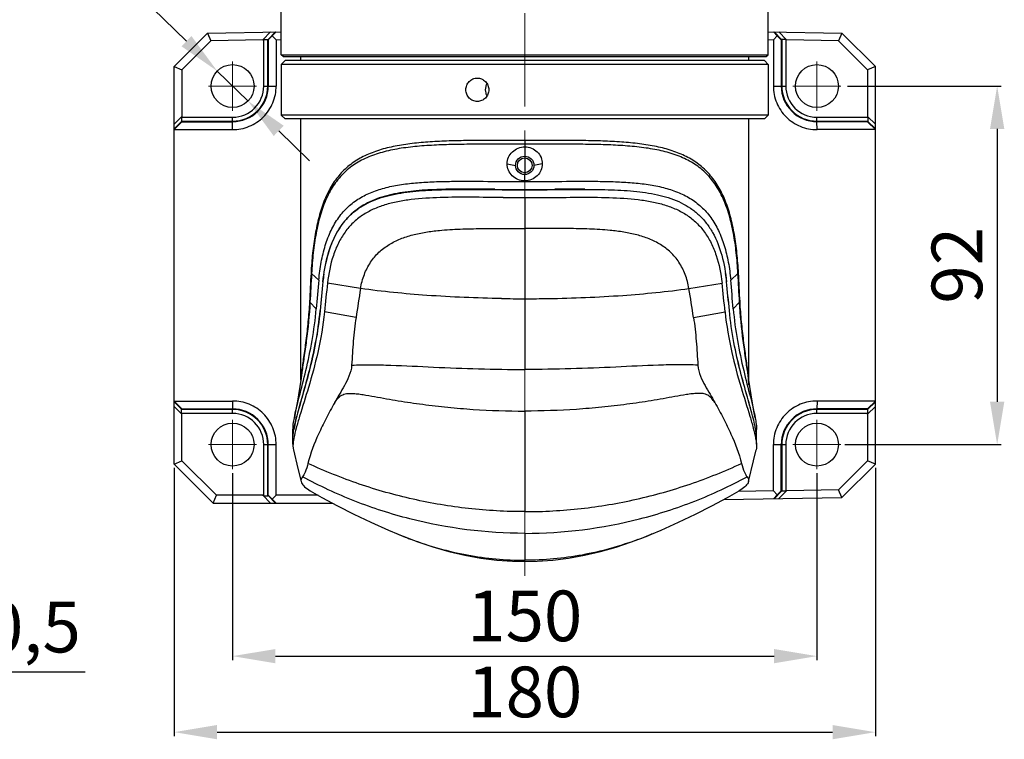
# Model space of a CAD drawing. Units: millimetres. Extents: x 19937 to 26101, y -6561 to -3067.
# Drawn here: x 23439 to 23692, y -5040 to -4856 of the extents above; entities that cross this region are included whole.
import ezdxf

# ---------------------------------------------------------------- set-up
doc = ezdxf.new("R2010")
doc.units = ezdxf.units.MM
doc.header["$MEASUREMENT"] = 0
doc.header["$PDMODE"] = 3
doc.linetypes.add('ACAD_ISO04W100', pattern=[30, 24, -3, 0, -3])
for name, color, linetype in [('QIANGZUODIPAN_PBL24', 7, 'Continuous'), ('TONGYONGJIAN1_PBL27', 7, 'Continuous'), ('YUANGAI_PBL26', 7, 'Continuous')]:
    doc.layers.add(name, color=color, linetype=linetype)
doc.layers.add('中心线', color=7, linetype='ACAD_ISO04W100', lineweight=18)
doc.layers.add('尺寸线', color=7, linetype='Continuous', lineweight=18)
doc.styles.get("Standard").update_dxf_attribs({"font": 'arial.ttf'})
doc.dimstyles.new('ISO-25', dxfattribs={"dimtxt": 3.5, "dimasz": 3.5, "dimexe": 0.5, "dimexo": 0.5, "dimgap": 0.5, "dimtad": 1, "dimtxsty": 'Standard', "dimcen": 2.5, "dimclrd": 256, "dimclre": 256, "dimclrt": 7, "dimadec": 0, "dimazin": 0, "dimtfac": 1, "dimtmove": 0, "dimatfit": 3, "dimfxl": 1, "dimtzin": 9, "dimarcsym": 0})

# ---------------------------------------------------------------- blocks, each defined once
blk = doc.blocks.new('*D1808')
at = {"layer": 'Defpoints', "color": 0, "transparency": 16777216}
for p in [(23494.01, -4970.88), (23644.01, -4970.88), (23644.01, -5018.82)]:
    blk.add_point(p, dxfattribs=at)
at = {"layer": '尺寸线', "lineweight": -2, "transparency": 16777216}
for p, q in [((23494.01, -4971.88), (23494.01, -5019.82)), ((23644.01, -4971.88), (23644.01, -5019.82)), ((23505.01, -5018.82), (23633.01, -5018.82))]:
    blk.add_line(p, q, dxfattribs=at)
at = {"layer": '尺寸线', "transparency": 16777216}
for points in [[(23505.01, -5016.99), (23505.01, -5020.65), (23494.01, -5018.82)], [(23633.01, -5016.99), (23633.01, -5020.65), (23644.01, -5018.82)]]:
    blk.add_solid(points, dxfattribs=at)
at = {"layer": '尺寸线', "color": 7, "transparency": 16777216, "insert": (23569.01, -5010.18), "char_height": 13, "attachment_point": 5}
blk.add_mtext('150', dxfattribs=at)
blk = doc.blocks.new('*D1809')
at = {"layer": 'Defpoints', "color": 0, "transparency": 16777216}
for p in [(23479.01, -4969.55), (23659.01, -4969.55), (23659.01, -5038.32)]:
    blk.add_point(p, dxfattribs=at)
at = {"layer": '尺寸线', "lineweight": -2, "transparency": 16777216}
for p, q in [((23479.01, -4970.55), (23479.01, -5039.32)), ((23659.01, -4970.55), (23659.01, -5039.32)), ((23490.01, -5038.32), (23648.01, -5038.32))]:
    blk.add_line(p, q, dxfattribs=at)
at = {"layer": '尺寸线', "transparency": 16777216}
for points in [[(23490.01, -5036.49), (23490.01, -5040.15), (23479.01, -5038.32)], [(23648.01, -5036.49), (23648.01, -5040.15), (23659.01, -5038.32)]]:
    blk.add_solid(points, dxfattribs=at)
at = {"layer": '尺寸线', "color": 7, "transparency": 16777216, "insert": (23569.01, -5029.68), "char_height": 13, "attachment_point": 5}
blk.add_mtext('180', dxfattribs=at)
blk = doc.blocks.new('*D1810')
at = {"layer": 'Defpoints', "color": 0, "transparency": 16777216}
for p in [(23650.85, -4872.55), (23650.18, -4964.55), (23690.28, -4964.55)]:
    blk.add_point(p, dxfattribs=at)
at = {"layer": '尺寸线', "lineweight": -2, "transparency": 16777216}
for p, q in [((23651.85, -4872.55), (23691.28, -4872.55)), ((23690.28, -4883.55), (23690.28, -4953.55)), ((23651.18, -4964.55), (23691.28, -4964.55))]:
    blk.add_line(p, q, dxfattribs=at)
at = {"layer": '尺寸线', "transparency": 16777216}
for points in [[(23688.45, -4883.55), (23692.11, -4883.55), (23690.28, -4872.55)], [(23688.45, -4953.55), (23692.11, -4953.55), (23690.28, -4964.55)]]:
    blk.add_solid(points, dxfattribs=at)
at = {"layer": '尺寸线', "color": 7, "transparency": 16777216, "insert": (23681.64, -4918.55), "char_height": 13, "attachment_point": 5, "rotation": 90}
blk.add_mtext('92', dxfattribs=at)
blk = doc.blocks.new('*D1812')
at = {"layer": 'Defpoints', "color": 0, "transparency": 16777216}
for p in [(23387, -4973.12), (23397.5, -4979.55), (23397.5, -5022.87)]:
    blk.add_point(p, dxfattribs=at)
at = {"layer": '尺寸线', "lineweight": -2, "transparency": 16777216}
for p, q in [((23387, -4974.12), (23387, -5023.87)), ((23397.5, -4980.55), (23397.5, -5023.87)), ((23376, -5022.87), (23365, -5022.87)), ((23387, -5022.87), (23397.5, -5022.87)), ((23408.5, -5022.87), (23456.14, -5022.87))]:
    blk.add_line(p, q, dxfattribs=at)
at = {"layer": '尺寸线', "transparency": 16777216}
for points in [[(23376, -5021.03), (23376, -5024.7), (23387, -5022.87)], [(23408.5, -5021.03), (23408.5, -5024.7), (23397.5, -5022.87)]]:
    blk.add_solid(points, dxfattribs=at)
at = {"layer": '尺寸线', "color": 7, "transparency": 16777216, "insert": (23437.82, -5013.05), "char_height": 13, "attachment_point": 5}
blk.add_mtext('10,5', dxfattribs=at)
blk = doc.blocks.new('*D1813')
at = {"layer": 'Defpoints', "color": 0, "transparency": 16777216}
for p in [(23490.07, -4868.72), (23497.96, -4876.39)]:
    blk.add_point(p, dxfattribs=at)
at = {"layer": '尺寸线', "lineweight": -2, "transparency": 16777216}
for p, q in [((23449.72, -4829.52), (23482.18, -4861.05)), ((23497.96, -4876.39), (23490.07, -4868.72)), ((23505.84, -4884.05), (23513.73, -4891.72))]:
    blk.add_line(p, q, dxfattribs=at)
at = {"layer": '尺寸线', "transparency": 16777216}
for points in [[(23483.45, -4859.74), (23480.9, -4862.37), (23490.07, -4868.72)], [(23507.12, -4882.74), (23504.57, -4885.37), (23497.96, -4876.39)]]:
    blk.add_solid(points, dxfattribs=at)
at = {"layer": '尺寸线', "color": 7, "transparency": 16777216, "insert": (23468.28, -4835), "char_height": 13, "attachment_point": 5, "rotation": 315.8244}
blk.add_mtext('∅11', dxfattribs=at)

msp = doc.modelspace()

# ---------------------------------------------------------------- linework, layer by layer
at = {"layer": 'QIANGZUODIPAN_PBL24', "color": 7, "linetype": 'Continuous'}
for p, q in [((23487.59, -4858.974), (23479.011, -4867.553)), ((23487.59, -4858.974), (23506.511, -4858.644)), ((23487.59, -4858.974), (23488.432, -4860.96)), ((23503.751, -4858.692), (23501.786, -4860.727)), ((23504.997, -4858.67), (23503.032, -4860.704)), ((23504.182, -4859.685), (23503.165, -4860.702)), ((23505.166, -4858.667), (23504.182, -4859.685)), ((23504.182, -4859.685), (23505.2, -4860.667)), ((23631.511, -4858.644), (23650.432, -4858.974)), ((23633.839, -4859.685), (23632.822, -4860.667)), ((23632.856, -4858.667), (23633.839, -4859.685)), ((23633.024, -4858.67), (23634.99, -4860.704)), ((23633.839, -4859.685), (23634.856, -4860.702)), ((23634.27, -4858.692), (23636.236, -4860.727)), ((23650.432, -4858.974), (23649.589, -4860.96)), ((23650.432, -4858.974), (23659.011, -4867.553)), ((23488.432, -4860.96), (23481.011, -4868.381)), ((23501.786, -4860.727), (23488.432, -4860.96)), ((23501.786, -4860.727), (23502.011, -4860.611)), ((23502.011, -4860.611), (23503.028, -4860.597)), ((23502.011, -4872.553), (23502.011, -4860.611)), ((23503.028, -4860.597), (23503.032, -4860.704)), ((23503.028, -4872.553), (23503.028, -4860.597)), ((23503.165, -4860.702), (23503.032, -4860.704)), ((23503.165, -4860.702), (23503.165, -4872.553)), ((23505.2, -4860.667), (23506.511, -4860.644)), ((23505.2, -4860.668), (23505.2, -4872.553)), ((23631.511, -4860.644), (23632.822, -4860.667)), ((23632.822, -4860.668), (23632.822, -4872.553)), ((23634.856, -4860.702), (23634.99, -4860.704)), ((23634.856, -4860.702), (23634.856, -4872.553)), ((23634.993, -4860.597), (23634.99, -4860.704)), ((23636.011, -4860.611), (23634.993, -4860.597)), ((23634.993, -4860.597), (23634.993, -4872.553)), ((23636.235, -4860.727), (23636.011, -4860.611)), ((23636.011, -4860.611), (23636.011, -4872.553)), ((23649.589, -4860.96), (23636.236, -4860.727)), ((23649.589, -4860.96), (23657.011, -4868.381)), ((23511.511, -4866.014), (23511.528, -4865.014)), ((23626.511, -4866.014), (23626.493, -4865.014)), ((23479.011, -4969.553), (23479.011, -4867.553)), ((23479.011, -4867.553), (23481.011, -4868.381)), ((23507.511, -4866.014), (23506.511, -4867.014)), ((23506.511, -4867.014), (23506.511, -4880.014)), ((23631.511, -4867.014), (23506.511, -4867.014)), ((23630.511, -4866.014), (23507.511, -4866.014)), ((23630.511, -4866.014), (23631.511, -4867.014)), ((23631.511, -4867.014), (23631.511, -4880.014)), ((23659.011, -4867.553), (23657.011, -4868.381)), ((23659.011, -4969.553), (23659.011, -4867.553)), ((23481.011, -4868.381), (23481.011, -4880.335)), ((23657.011, -4868.381), (23657.011, -4880.335)), ((23479.011, -4882.301), (23481.011, -4880.335)), ((23481.011, -4880.335), (23480.902, -4880.553)), ((23480.902, -4880.553), (23480.902, -4881.57)), ((23480.902, -4880.553), (23494.011, -4880.553)), ((23507.511, -4881.014), (23506.511, -4880.014)), ((23631.511, -4880.014), (23506.511, -4880.014)), ((23630.511, -4881.014), (23631.511, -4880.014)), ((23644.011, -4880.553), (23657.12, -4880.553)), ((23659.011, -4882.301), (23657.011, -4880.335)), ((23657.011, -4880.335), (23657.12, -4880.553)), ((23657.12, -4880.553), (23657.12, -4881.57)), ((23479.011, -4883.539), (23481.011, -4881.574)), ((23479.011, -4883.735), (23481.011, -4881.701)), ((23480.902, -4881.57), (23494.011, -4881.57)), ((23480.902, -4881.57), (23481.011, -4881.574)), ((23481.011, -4881.701), (23481.011, -4881.574)), ((23481.011, -4881.701), (23494.011, -4881.705)), ((23630.511, -4881.014), (23507.511, -4881.014)), ((23511.511, -4948.024), (23511.511, -4881.014)), ((23626.511, -4948.024), (23626.511, -4881.014)), ((23644.011, -4881.57), (23657.12, -4881.57)), ((23657.011, -4881.701), (23644.011, -4881.705)), ((23657.12, -4881.57), (23657.011, -4881.574)), ((23659.011, -4883.539), (23657.011, -4881.574)), ((23657.011, -4881.701), (23657.011, -4881.574)), ((23659.011, -4883.735), (23657.011, -4881.701)), ((23479.011, -4883.735), (23493.975, -4883.739)), ((23659.01, -4883.735), (23644.046, -4883.739)), ((23553.714, -4899.014), (23553.449, -4899.014)), ((23561.312, -4899.053), (23561.228, -4899.053)), ((23584.408, -4899.014), (23584.307, -4899.014)), ((23517.199, -4922.755), (23517.207, -4922.677)), ((23620.815, -4922.677), (23620.822, -4922.755)), ((23516.491, -4930.11), (23516.486, -4930.161)), ((23621.536, -4930.161), (23621.531, -4930.11)), ((23511.789, -4946.04), (23511.59, -4947.493)), ((23511.789, -4946.039), (23511.788, -4946.053)), ((23626.234, -4946.056), (23626.232, -4946.039)), ((23479.011, -4953.371), (23493.975, -4953.366)), ((23479.011, -4953.37), (23481.011, -4955.405)), ((23479.011, -4953.566), (23481.011, -4955.532)), ((23659.01, -4953.371), (23644.046, -4953.366)), ((23659.011, -4953.37), (23657.011, -4955.405)), ((23659.011, -4953.566), (23657.011, -4955.532)), ((23479.011, -4954.805), (23481.011, -4956.771)), ((23480.902, -4955.535), (23481.011, -4955.532)), ((23480.902, -4956.553), (23480.902, -4955.535)), ((23494.011, -4955.535), (23480.902, -4955.535)), ((23481.011, -4956.771), (23480.902, -4956.553)), ((23494.011, -4956.553), (23480.902, -4956.553)), ((23481.011, -4955.405), (23494.011, -4955.401)), ((23481.011, -4955.405), (23481.011, -4955.532)), ((23657.011, -4955.405), (23644.011, -4955.401)), ((23657.12, -4955.535), (23644.011, -4955.535)), ((23657.12, -4956.553), (23644.011, -4956.553)), ((23659.011, -4954.805), (23657.011, -4956.771)), ((23657.011, -4955.405), (23657.011, -4955.532)), ((23657.12, -4955.535), (23657.011, -4955.532)), ((23657.011, -4956.771), (23657.12, -4956.553)), ((23657.12, -4956.553), (23657.12, -4955.535)), ((23481.011, -4968.724), (23481.011, -4956.771)), ((23657.011, -4956.771), (23657.011, -4968.724)), ((23509.511, -4962.808), (23509.511, -4960.661)), ((23628.511, -4962.808), (23628.511, -4960.661)), ((23509.511, -4962.808), (23509.511, -4962.819)), ((23628.511, -4962.819), (23628.511, -4962.808)), ((23502.011, -4977.662), (23502.011, -4964.553)), ((23503.028, -4977.662), (23503.028, -4964.553)), ((23503.165, -4977.553), (23503.165, -4964.553)), ((23505.2, -4977.552), (23505.2, -4964.553)), ((23632.822, -4976.438), (23632.822, -4964.553)), ((23634.856, -4976.403), (23634.856, -4964.553)), ((23634.993, -4964.553), (23634.993, -4976.508)), ((23636.011, -4964.553), (23636.011, -4976.495)), ((23479.011, -4969.553), (23481.011, -4968.724)), ((23481.011, -4968.724), (23489.839, -4977.553)), ((23649.589, -4976.146), (23657.011, -4968.724)), ((23659.011, -4969.553), (23657.011, -4968.724)), ((23479.011, -4969.553), (23489.011, -4979.553)), ((23650.432, -4978.132), (23659.011, -4969.553)), ((23632.822, -4976.439), (23623.752, -4976.597)), ((23632.822, -4976.439), (23633.839, -4977.421)), ((23633.024, -4978.435), (23634.99, -4976.401)), ((23633.839, -4977.421), (23634.856, -4976.403)), ((23634.27, -4978.414), (23636.236, -4976.379)), ((23634.856, -4976.403), (23634.99, -4976.401)), ((23634.993, -4976.508), (23634.99, -4976.401)), ((23636.011, -4976.495), (23634.993, -4976.508)), ((23636.235, -4976.379), (23636.011, -4976.495)), ((23649.589, -4976.146), (23636.236, -4976.379)), ((23650.432, -4978.132), (23649.589, -4976.146)), ((23489.011, -4979.553), (23489.839, -4977.553)), ((23501.793, -4977.553), (23489.839, -4977.553)), ((23501.793, -4977.553), (23502.011, -4977.662)), ((23503.758, -4979.553), (23501.793, -4977.553)), ((23502.011, -4977.662), (23503.028, -4977.662)), ((23503.028, -4977.662), (23503.032, -4977.553)), ((23504.997, -4979.553), (23503.032, -4977.553)), ((23503.165, -4977.553), (23503.032, -4977.553)), ((23504.183, -4978.552), (23503.165, -4977.553)), ((23505.2, -4977.553), (23504.183, -4978.552)), ((23504.183, -4978.552), (23505.166, -4979.553)), ((23515.947, -4977.553), (23505.2, -4977.553)), ((23620.073, -4978.662), (23650.432, -4978.132)), ((23633.839, -4977.421), (23632.856, -4978.438)), ((23489.011, -4979.553), (23519.604, -4979.553))]:
    msp.add_line(p, q, dxfattribs=at)
at = {"layer": 'QIANGZUODIPAN_PBL24', "color": 9, "linetype": 'Continuous'}
for p, q in [((23502.011, -4872.553), (23505.2, -4872.553)), ((23632.822, -4872.553), (23636.011, -4872.553)), ((23494.011, -4881.705), (23494.011, -4880.553)), ((23644.011, -4881.705), (23644.011, -4880.553)), ((23493.975, -4883.739), (23494.011, -4881.705)), ((23644.046, -4883.739), (23644.011, -4881.705)), ((23564.808, -4886.496), (23564.251, -4886.497)), ((23569.011, -4886.495), (23569.011, -4889.336)), ((23564.51, -4892.524), (23566.661, -4892.914)), ((23573.512, -4892.524), (23571.361, -4892.914)), ((23569.011, -4897.052), (23569.011, -4895.264)), ((23516.143, -4922.329), (23514.275, -4920.641)), ((23621.879, -4922.329), (23623.746, -4920.641)), ((23515.488, -4929.736), (23513.87, -4928.048)), ((23622.533, -4929.736), (23624.152, -4928.048)), ((23493.975, -4953.366), (23494.011, -4955.401)), ((23644.046, -4953.366), (23644.011, -4955.401)), ((23494.011, -4956.553), (23494.011, -4955.401)), ((23644.011, -4956.553), (23644.011, -4955.401)), ((23502.011, -4964.553), (23505.2, -4964.553)), ((23632.822, -4964.553), (23636.011, -4964.553))]:
    msp.add_line(p, q, dxfattribs=at)
at = {"layer": 'QIANGZUODIPAN_PBL24', "color": 4, "linetype": 'Continuous'}
for p, q in [((23559.199, -4872.136), (23559.437, -4872.136)), ((23569.011, -4889.336), (23569.011, -4895.264))]:
    msp.add_line(p, q, dxfattribs=at)
at = {"layer": 'QIANGZUODIPAN_PBL24', "color": 7, "linetype": 'Continuous'}
for points in [[(23626.759, -4949.673), (23626.431, -4947.493), (23626.232, -4946.039)], [(23511.59, -4947.493), (23511.263, -4949.673), (23510.924, -4951.745), (23510.567, -4953.813), (23510.173, -4955.992), (23509.862, -4957.656)], [(23628.16, -4957.656), (23627.849, -4955.991), (23627.455, -4953.813), (23627.097, -4951.745), (23626.759, -4949.673)]]:
    msp.add_lwpolyline(points, dxfattribs=at)
for centre, radius in [((23494.011, -4872.553), 5.5), ((23644.011, -4872.553), 5.5), ((23569.011, -4892.914), 2.35), ((23494.011, -4964.553), 5.5), ((23644.011, -4964.553), 5.5)]:
    msp.add_circle(centre, radius, dxfattribs=at)
for centre, radius, start, end in [((23494.014, -4872.553), 9.152, 269.98247, 359.99997), ((23494.011, -4872.553), 9.017, 270, 0), ((23494.011, -4872.553), 8, 270, 0), ((23644.008, -4872.553), 9.152, 180.00003, 270.01753), ((23644.011, -4872.553), 9.017, 180, 270), ((23644.011, -4872.553), 8, 180, 270), ((23569.01, -3928.26), 970.824, 269.545693, 270.454456), ((23562.311, -4927.179), 45.326, 171.88812, 174.3337), ((23575.26, -4927.235), 45.779, 5.68041, 8.31103), ((24884.202, -5046.891), 1373.718, 174.797567, 175.107678), ((24818.748, -5052.313), 1307.981, 174.31546, 174.63798), ((22319.273, -5052.313), 1307.981, 5.36202, 5.68454), ((22262.296, -5046.142), 1365.209, 4.891356, 5.203399), ((23494.014, -4964.553), 9.152, 0.00003, 90.01753), ((23494.011, -4964.553), 9.017, 0, 90), ((23494.011, -4964.553), 8, 0, 90), ((23644.008, -4964.553), 9.152, 89.98247, 179.99997), ((23644.011, -4964.553), 9.017, 90, 180), ((23644.011, -4964.553), 8, 90, 180), ((23533.332, -4964.766), 23.953, 169.51028, 170.25556), ((23604.694, -4964.765), 23.949, 9.74449, 10.48779)]:
    msp.add_arc(centre, radius, start, end, dxfattribs=at)
at = {"layer": 'QIANGZUODIPAN_PBL24', "color": 9, "linetype": 'Continuous'}
for centre, radius, start, end in [((25317.066, -5020.117), 1805.67, 176.838499, 177.07382), ((25106.386, -5011.455), 1594.699, 176.735388, 177.001916), ((22031.594, -5011.457), 1594.74, 2.99809, 3.264611), ((21820.924, -5020.119), 1805.702, 2.926186, 3.161505), ((23576.324, -4953.206), 64.989, 173.51568, 173.67178), ((23561.993, -4953.173), 64.693, 6.31252, 6.48726)]:
    msp.add_arc(centre, radius, start, end, dxfattribs=at)
at = {"layer": 'QIANGZUODIPAN_PBL24', "color": 7, "linetype": 'Continuous'}
for points, knots in [([(23553.889, -4873.514), (23553.889, -4873.124), (23554.039, -4872.339), (23554.687, -4871.342), (23555.66, -4870.671), (23556.435, -4870.514), (23556.818, -4870.514)], [0, 0, 0, 0, 0.2527002, 0.5034891, 0.752163, 1, 1, 1, 1]), ([(23556.818, -4870.514), (23557.201, -4870.514), (23557.98, -4870.672), (23558.961, -4871.341), (23559.62, -4872.337), (23559.774, -4873.124), (23559.774, -4873.514)], [0, 0, 0, 0, 0.2477237, 0.4971713, 0.7481362, 1, 1, 1, 1]), ([(23493.975, -4883.739), (23494.708, -4883.741), (23496.18, -4883.604), (23498.296, -4882.962), (23500.253, -4881.929), (23501.96, -4880.523), (23503.37, -4878.821), (23504.409, -4876.868), (23505.057, -4874.755), (23505.199, -4873.285), (23505.2, -4872.553)], [0, 0, 0, 0, 0.1250298, 0.2503822, 0.3750013, 0.5001255, 0.6252379, 0.7498214, 0.8751081, 1, 1, 1, 1]), ([(23559.311, -4871.93), (23559.169, -4872.166), (23558.948, -4872.682), (23558.874, -4873.237), (23558.874, -4873.514)], [0, 0, 0, 0, 0.498816, 1, 1, 1, 1]), ([(23632.822, -4872.553), (23632.823, -4873.285), (23632.965, -4874.755), (23633.612, -4876.868), (23634.651, -4878.821), (23636.062, -4880.523), (23637.768, -4881.929), (23639.725, -4882.962), (23641.841, -4883.604), (23643.314, -4883.741), (23644.046, -4883.739)], [0, 0, 0, 0, 0.1248919, 0.2501786, 0.3747621, 0.4998745, 0.6249987, 0.7496178, 0.8749702, 1, 1, 1, 1]), ([(23556.818, -4876.514), (23556.435, -4876.514), (23555.66, -4876.357), (23554.687, -4875.686), (23554.039, -4874.689), (23553.889, -4873.904), (23553.889, -4873.514)], [0, 0, 0, 0, 0.2478411, 0.4965111, 0.7473009, 1, 1, 1, 1]), ([(23559.774, -4873.514), (23559.774, -4873.904), (23559.62, -4874.691), (23558.961, -4875.687), (23557.98, -4876.356), (23557.201, -4876.514), (23556.818, -4876.514)], [0, 0, 0, 0, 0.251865, 0.5028288, 0.7522804, 1, 1, 1, 1]), ([(23558.874, -4873.514), (23558.874, -4873.791), (23558.948, -4874.346), (23559.169, -4874.861), (23559.311, -4875.098)], [0, 0, 0, 0, 0.5011854, 1, 1, 1, 1]), ([(23564.51, -4892.524), (23564.504, -4891.953), (23564.752, -4890.795), (23565.764, -4889.347), (23567.262, -4888.397), (23568.431, -4888.17), (23569.011, -4888.174)], [0, 0, 0, 0, 0.2476562, 0.4972432, 0.7482861, 1, 1, 1, 1]), ([(23569.011, -4888.174), (23569.602, -4888.169), (23570.791, -4888.406), (23572.291, -4889.379), (23573.28, -4890.828), (23573.516, -4891.967), (23573.512, -4892.524)], [0, 0, 0, 0, 0.2569649, 0.5107567, 0.7581842, 1, 1, 1, 1]), ([(23569.011, -4896.874), (23568.411, -4896.881), (23567.22, -4896.636), (23565.733, -4895.663), (23564.746, -4894.225), (23564.508, -4893.089), (23564.51, -4892.524)], [0, 0, 0, 0, 0.2606236, 0.5117652, 0.7545369, 1, 1, 1, 1]), ([(23573.512, -4892.524), (23573.515, -4893.091), (23573.272, -4894.231), (23572.279, -4895.672), (23570.791, -4896.642), (23569.604, -4896.878), (23569.011, -4896.874)], [0, 0, 0, 0, 0.2466185, 0.4896368, 0.7424774, 1, 1, 1, 1]), ([(23516.143, -4922.329), (23516.282, -4920.794), (23516.68, -4917.804), (23517.696, -4913.526), (23519.166, -4909.646), (23521.128, -4906.264), (23523.594, -4903.458), (23526.526, -4901.264), (23529.846, -4899.646), (23533.483, -4898.513), (23537.382, -4897.766), (23541.504, -4897.317), (23545.81, -4897.082), (23551.828, -4896.958), (23559.579, -4897.014), (23565.84, -4897.052), (23569.011, -4897.052)], [0, 0, 0, 0, 0.0686289, 0.1340061, 0.1953124, 0.2526311, 0.3070669, 0.3604198, 0.414522, 0.4706639, 0.5294513, 0.5909798, 0.6550608, 0.7213419, 0.8588472, 1, 1, 1, 1]), ([(23569.011, -4897.052), (23572.183, -4897.052), (23578.445, -4897.014), (23586.196, -4896.958), (23592.215, -4897.082), (23596.522, -4897.317), (23600.644, -4897.766), (23604.544, -4898.515), (23608.18, -4899.648), (23611.5, -4901.266), (23614.431, -4903.462), (23616.896, -4906.268), (23618.857, -4909.649), (23620.326, -4913.528), (23621.342, -4917.805), (23621.739, -4920.794), (23621.879, -4922.329)], [0, 0, 0, 0, 0.1411731, 0.2787021, 0.344994, 0.4090835, 0.470617, 0.5294082, 0.5855514, 0.6396491, 0.6929977, 0.7474249, 0.8047262, 0.8660222, 0.9313887, 1, 1, 1, 1]), ([(23553.449, -4899.014), (23551.355, -4899.015), (23547.258, -4899.049), (23541.27, -4899.35), (23535.634, -4900.093), (23531.243, -4901.312), (23528.08, -4902.782), (23525.919, -4904.144), (23523.966, -4905.801), (23521.627, -4908.464), (23519.338, -4912.623), (23518.277, -4916.326), (23517.872, -4918.289)], [0, 0, 0, 0, 0.139493, 0.2730208, 0.3992273, 0.5177894, 0.5748343, 0.6310992, 0.6874574, 0.7449181, 0.8664664, 1, 1, 1, 1]), ([(23561.228, -4899.053), (23560.596, -4899.048), (23558.092, -4899.03), (23555.587, -4899.014), (23553.714, -4899.014)], [0, 0, 0, 0, 0.2522654, 1, 1, 1, 1]), ([(23584.307, -4899.014), (23583.68, -4899.014), (23581.148, -4899.02), (23578.616, -4899.04), (23576.71, -4899.053)], [0, 0, 0, 0, 0.2474552, 1, 1, 1, 1]), ([(23509.862, -4957.656), (23510.017, -4956.833), (23510.414, -4955.054), (23511.428, -4951.032), (23512.928, -4945.281), (23514.539, -4937.766), (23515.256, -4932.449), (23515.488, -4929.736)], [0, 0, 0, 0, 0.0880679, 0.1916921, 0.4364569, 0.7134134, 1, 1, 1, 1]), ([(23516.486, -4930.161), (23516.226, -4932.905), (23515.456, -4938.171), (23513.763, -4945.561), (23512.197, -4951.161), (23511.066, -4955.141), (23510.576, -4956.95), (23510.361, -4957.805)], [0, 0, 0, 0, 0.2916115, 0.5621145, 0.8017424, 0.9067412, 1, 1, 1, 1]), ([(23627.661, -4957.805), (23627.445, -4956.95), (23626.955, -4955.141), (23625.824, -4951.16), (23624.259, -4945.561), (23622.566, -4938.171), (23621.795, -4932.905), (23621.536, -4930.161)], [0, 0, 0, 0, 0.0932595, 0.198259, 0.4378882, 0.7083916, 1, 1, 1, 1]), ([(23622.533, -4929.736), (23622.765, -4932.449), (23623.483, -4937.766), (23625.094, -4945.281), (23626.594, -4951.032), (23627.608, -4955.054), (23628.004, -4956.833), (23628.16, -4957.655)], [0, 0, 0, 0, 0.2865841, 0.563541, 0.8083071, 0.9119318, 1, 1, 1, 1]), ([(23505.2, -4964.553), (23505.199, -4963.821), (23505.057, -4962.35), (23504.409, -4960.238), (23503.37, -4958.285), (23501.96, -4956.582), (23500.253, -4955.177), (23498.296, -4954.143), (23496.18, -4953.502), (23494.708, -4953.365), (23493.975, -4953.366)], [0, 0, 0, 0, 0.124892, 0.2501786, 0.3747622, 0.4998745, 0.6249986, 0.7496177, 0.8749702, 1, 1, 1, 1]), ([(23644.046, -4953.366), (23643.314, -4953.365), (23641.841, -4953.502), (23639.725, -4954.143), (23637.768, -4955.177), (23636.062, -4956.582), (23634.651, -4958.285), (23633.612, -4960.238), (23632.965, -4962.35), (23632.823, -4963.821), (23632.822, -4964.553)], [0, 0, 0, 0, 0.1250298, 0.2503823, 0.3750014, 0.5001255, 0.6252378, 0.7498214, 0.875108, 1, 1, 1, 1]), ([(23509.511, -4960.661), (23509.511, -4960.21), (23509.593, -4959.201), (23509.758, -4958.205), (23509.862, -4957.656)], [0, 0, 0, 0, 0.4461846, 1, 1, 1, 1]), ([(23510.361, -4957.805), (23510.302, -4958.037), (23510.09, -4958.899), (23509.897, -4959.767), (23509.779, -4960.405)], [0, 0, 0, 0, 0.2695803, 1, 1, 1, 1]), ([(23628.243, -4960.405), (23628.206, -4960.204), (23628.034, -4959.333), (23627.828, -4958.468), (23627.661, -4957.805)], [0, 0, 0, 0, 0.2301032, 1, 1, 1, 1]), ([(23628.16, -4957.655), (23628.263, -4958.205), (23628.429, -4959.201), (23628.511, -4960.21), (23628.511, -4960.661)], [0, 0, 0, 0, 0.5538153, 1, 1, 1, 1])]:
    msp.add_open_spline(points, degree=3, knots=knots, dxfattribs=at)
at = {"layer": 'QIANGZUODIPAN_PBL24', "color": 9, "linetype": 'Continuous'}
for points, knots in [([(23564.251, -4886.497), (23560.813, -4886.5), (23555.711, -4886.504), (23549.002, -4886.654), (23544.195, -4886.89), (23539.6, -4887.309), (23535.263, -4888.011), (23531.232, -4889.059), (23527.546, -4890.529), (23524.282, -4892.547), (23521.488, -4895.14), (23519.209, -4898.309), (23517.429, -4902), (23516.097, -4906.15), (23515.14, -4910.681), (23514.487, -4915.516), (23514.237, -4918.838), (23514.143, -4920.533)], [0, 0, 0, 0, 0.1440305, 0.2137098, 0.2810797, 0.3456202, 0.4069433, 0.4649118, 0.5197817, 0.5725466, 0.624777, 0.6784052, 0.7350831, 0.7957576, 0.8605309, 0.9288704, 1, 1, 1, 1]), ([(23569.011, -4887.47), (23567.184, -4887.47), (23563.547, -4887.471), (23558.133, -4887.472), (23552.818, -4887.512), (23547.65, -4887.63), (23542.68, -4887.897), (23537.955, -4888.377), (23534.213, -4889.074), (23531.406, -4889.845), (23529.431, -4890.525), (23527.563, -4891.336), (23525.246, -4892.612), (23522.614, -4894.625), (23520.001, -4897.714), (23517.967, -4901.424), (23516.451, -4905.669), (23515.378, -4910.358), (23514.649, -4915.395), (23514.377, -4918.866), (23514.275, -4920.641)], [0, 0, 0, 0, 0.0723876, 0.1441189, 0.2145413, 0.2830135, 0.3489258, 0.4117417, 0.4711081, 0.4994824, 0.527017, 0.5538189, 0.5800706, 0.6317259, 0.6840734, 0.739231, 0.7984771, 0.8621206, 0.9295686, 1, 1, 1, 1]), ([(23623.746, -4920.641), (23623.645, -4918.867), (23623.373, -4915.399), (23622.645, -4910.364), (23621.573, -4905.677), (23620.058, -4901.433), (23618.026, -4897.721), (23615.415, -4894.63), (23612.244, -4892.203), (23608.576, -4890.433), (23604.501, -4889.199), (23600.075, -4888.385), (23595.35, -4887.896), (23590.378, -4887.631), (23585.209, -4887.51), (23579.892, -4887.472), (23574.476, -4887.471), (23570.838, -4887.47), (23569.011, -4887.47)], [0, 0, 0, 0, 0.0703869, 0.1378023, 0.2014215, 0.2606631, 0.3158295, 0.3681948, 0.4198456, 0.4728521, 0.528733, 0.5880958, 0.6509283, 0.7168673, 0.7853731, 0.855826, 0.9275872, 1, 1, 1, 1]), ([(23623.878, -4920.533), (23623.784, -4918.837), (23623.534, -4915.516), (23622.882, -4910.68), (23621.924, -4906.149), (23620.593, -4902), (23618.812, -4898.309), (23616.534, -4895.14), (23613.741, -4892.545), (23610.473, -4890.533), (23606.792, -4889.053), (23602.758, -4888.01), (23598.421, -4887.315), (23593.826, -4886.888), (23589.019, -4886.652), (23582.311, -4886.505), (23577.209, -4886.5), (23573.771, -4886.497)], [0, 0, 0, 0, 0.071134, 0.1394819, 0.2042472, 0.2649261, 0.3216006, 0.3752324, 0.4274629, 0.4802156, 0.5351002, 0.5930599, 0.6543831, 0.7189237, 0.7862918, 0.8559715, 1, 1, 1, 1]), ([(23514.143, -4920.533), (23514.156, -4920.542), (23514.203, -4920.574), (23514.247, -4920.611), (23514.275, -4920.641)], [0, 0, 0, 0, 0.2753849, 1, 1, 1, 1]), ([(23623.878, -4920.533), (23623.865, -4920.542), (23623.819, -4920.574), (23623.775, -4920.611), (23623.746, -4920.641)], [0, 0, 0, 0, 0.2753848, 1, 1, 1, 1]), ([(23513.75, -4927.939), (23513.662, -4929.655), (23513.409, -4932.973), (23512.856, -4937.716), (23512.259, -4941.971), (23511.89, -4944.634), (23511.75, -4945.866)], [0, 0, 0, 0, 0.2857105, 0.5530865, 0.7937751, 1, 1, 1, 1]), ([(23513.87, -4928.048), (23513.697, -4931.348), (23513.213, -4936.096), (23512.355, -4942.072), (23511.954, -4944.777), (23511.789, -4946.039)], [0, 0, 0, 0, 0.5472247, 0.7892471, 1, 1, 1, 1]), ([(23513.75, -4927.938), (23513.762, -4927.947), (23513.805, -4927.98), (23513.845, -4928.018), (23513.87, -4928.048)], [0, 0, 0, 0, 0.2763264, 1, 1, 1, 1]), ([(23624.272, -4927.938), (23624.26, -4927.947), (23624.217, -4927.98), (23624.177, -4928.018), (23624.152, -4928.048)], [0, 0, 0, 0, 0.2763265, 1, 1, 1, 1]), ([(23626.232, -4946.039), (23626.067, -4944.777), (23625.667, -4942.072), (23624.808, -4936.095), (23624.324, -4931.348), (23624.152, -4928.048)], [0, 0, 0, 0, 0.210739, 0.4527842, 1, 1, 1, 1]), ([(23626.271, -4945.864), (23626.131, -4944.631), (23625.762, -4941.969), (23625.166, -4937.715), (23624.612, -4932.972), (23624.36, -4929.654), (23624.272, -4927.939)], [0, 0, 0, 0, 0.2062235, 0.4469254, 0.7143, 1, 1, 1, 1]), ([(23511.73, -4946.042), (23511.717, -4946.167), (23511.665, -4946.646), (23511.62, -4947.126), (23511.591, -4947.481)], [0, 0, 0, 0, 0.2604007, 1, 1, 1, 1]), ([(23626.43, -4947.48), (23626.421, -4947.367), (23626.381, -4946.893), (23626.333, -4946.419), (23626.293, -4946.06)], [0, 0, 0, 0, 0.2396179, 1, 1, 1, 1]), ([(23626.511, -4949.27), (23626.511, -4949.132), (23626.503, -4948.535), (23626.466, -4947.938), (23626.43, -4947.48)], [0, 0, 0, 0, 0.2311122, 1, 1, 1, 1])]:
    msp.add_open_spline(points, degree=3, knots=knots, dxfattribs=at)
for points in [[(23569.011, -4886.495), (23567.61, -4886.495), (23566.209, -4886.495), (23564.808, -4886.496)], [(23573.771, -4886.497), (23572.184, -4886.495), (23570.597, -4886.495), (23569.011, -4886.495)]]:
    msp.add_open_spline(points, degree=3, dxfattribs=at)
at = {"layer": 'TONGYONGJIAN1_PBL27', "color": 7, "linetype": 'Continuous'}
for p, q in [((23506.511, -4864.514), (23506.511, -4851.014)), ((23631.511, -4864.514), (23631.511, -4851.014)), ((23507.011, -4865.014), (23506.511, -4864.514)), ((23506.511, -4864.514), (23631.511, -4864.514)), ((23507.011, -4865.014), (23631.011, -4865.014)), ((23631.011, -4865.014), (23631.511, -4864.514))]:
    msp.add_line(p, q, dxfattribs=at)
at = {"layer": 'YUANGAI_PBL26', "color": 7, "linetype": 'Continuous'}
for p, q in [((23553.614, -4899.093), (23553.715, -4899.093)), ((23553.614, -4899.093), (23553.714, -4899.093)), ((23584.307, -4899.093), (23584.408, -4899.093)), ((23584.308, -4899.093), (23584.408, -4899.093)), ((23509.511, -4962.819), (23509.511, -4962.81)), ((23509.511, -4962.833), (23509.511, -4962.819)), ((23509.511, -4964.454), (23509.511, -4962.833)), ((23509.74, -4962.871), (23509.736, -4962.894)), ((23628.281, -4962.871), (23628.285, -4962.894)), ((23628.511, -4962.819), (23628.511, -4962.81)), ((23628.511, -4962.833), (23628.511, -4962.819)), ((23628.511, -4964.454), (23628.511, -4962.833)), ((23509.612, -4965.914), (23510.77, -4970.642)), ((23627.721, -4968.718), (23628.409, -4965.914)), ((23626.429, -4974.026), (23627.721, -4968.718)), ((23510.77, -4970.642), (23511.593, -4974.026)), ((23511.593, -4974.026), (23511.698, -4974.323)), ((23626.428, -4974.026), (23626.324, -4974.323)), ((23533.997, -4986.465), (23536.509, -4987.533)), ((23536.45, -4987.509), (23536.509, -4987.533)), ((23600.153, -4988.092), (23601.574, -4987.508)), ((23601.574, -4987.508), (23601.513, -4987.533))]:
    msp.add_line(p, q, dxfattribs=at)
at = {"layer": 'YUANGAI_PBL26', "color": 9, "linetype": 'Continuous'}
for p, q in [((23569.011, -4901.169), (23569.011, -4945.282)), ((23526.866, -4924.502), (23518.37, -4923.105)), ((23611.156, -4924.502), (23619.651, -4923.105)), ((23525.69, -4931.907), (23517.588, -4930.51)), ((23612.332, -4931.907), (23620.434, -4930.51)), ((23569.011, -4955.947), (23569.011, -4981.753)), ((23536.509, -4987.533), (23536.538, -4987.546)), ((23601.513, -4987.533), (23601.478, -4987.548))]:
    msp.add_line(p, q, dxfattribs=at)
at = {"layer": 'YUANGAI_PBL26', "color": 7, "linetype": 'Continuous'}
for points in [[(23513.938, -4976.408), (23516.929, -4978.113), (23520.963, -4980.285), (23525.159, -4982.403), (23529.508, -4984.465), (23533.997, -4986.465)], [(23601.513, -4987.533), (23604.025, -4986.465), (23608.513, -4984.465), (23612.863, -4982.403), (23617.058, -4980.285), (23621.092, -4978.113), (23624.084, -4976.408)], [(23536.45, -4987.509), (23537.766, -4988.051), (23541.532, -4989.49), (23545.417, -4990.796), (23549.502, -4991.963), (23553.658, -4992.929), (23557.755, -4993.66), (23561.821, -4994.165), (23565.851, -4994.447), (23569.011, -4994.514)], [(23569.011, -4994.514), (23572.162, -4994.447), (23576.18, -4994.167), (23580.226, -4993.666), (23584.304, -4992.942), (23588.444, -4991.983), (23592.516, -4990.823), (23596.395, -4989.524), (23600.153, -4988.092)]]:
    msp.add_lwpolyline(points, dxfattribs=at)
msp.add_circle((23569.011, -4892.907), 1.9, dxfattribs=at)
for centre, radius, start, end in [((23569.011, -3941.432), 957.732, 269.539185, 270.460814), ((23569.343, -3993.548), 907.622, 269.631534, 269.97903), ((23568.679, -3993.548), 907.622, 270.02097, 270.368466), ((24726.654, -5054.558), 1215.413, 173.791024, 174.142054), ((22411.368, -5054.558), 1215.413, 5.857946, 6.208976), ((24309.513, -5052.53), 793.05, 170.709618, 171.251328), ((22828.508, -5052.53), 793.05, 8.748672, 9.290382), ((23533.431, -4964.822), 24.056, 169.49258, 170.16028), ((23604.591, -4964.822), 24.056, 9.83966, 10.50742), ((23528.761, -4966.426), 19.35, 169.48394, 170.24979), ((23609.26, -4966.426), 19.35, 9.75021, 10.51606)]:
    msp.add_arc(centre, radius, start, end, dxfattribs=at)
at = {"layer": 'YUANGAI_PBL26', "color": 9, "linetype": 'Continuous'}
for centre, radius, start, end in [((23569.014, -4550.501), 376.62, 269.09265, 269.99954), ((23569.008, -4550.501), 376.62, 270.00046, 270.90735), ((23572.232, -4902.192), 92.516, 247.30627, 248.87439), ((23571.709, -4903.535), 91.076, 248.87663, 249.61461), ((23566.323, -4903.562), 91.046, 290.37811, 291.08264), ((23565.8, -4902.217), 92.489, 291.08507, 292.6903)]:
    msp.add_arc(centre, radius, start, end, dxfattribs=at)
at = {"layer": 'YUANGAI_PBL26', "color": 7, "linetype": 'Continuous'}
for start_param, end_param in [(1.0565261, 1.081561), (-1.081561, -1.0565261)]:
    msp.add_ellipse((23569.011, -5088.716), major_axis=(0, 337.385), ratio=0.1763562, start_param=start_param, end_param=end_param, dxfattribs=at)
for points, knots in [([(23517.207, -4922.756), (23517.435, -4920.471), (23518.177, -4916.123), (23520.118, -4911.061), (23522.321, -4907.7), (23524.228, -4905.595), (23526.407, -4903.85), (23529.665, -4901.969), (23534.325, -4900.411), (23540.389, -4899.488), (23546.878, -4899.128), (23551.333, -4899.092), (23553.614, -4899.093)], [0, 0, 0, 0, 0.1387955, 0.2654212, 0.3241967, 0.3808134, 0.4364202, 0.4921832, 0.607471, 0.7307566, 0.8621038, 1, 1, 1, 1]), ([(23553.714, -4899.093), (23554.34, -4899.093), (23556.872, -4899.1), (23559.403, -4899.12), (23561.308, -4899.133)], [0, 0, 0, 0, 0.2474583, 1, 1, 1, 1]), ([(23576.713, -4899.133), (23577.352, -4899.129), (23579.883, -4899.11), (23582.415, -4899.093), (23584.308, -4899.093)], [0, 0, 0, 0, 0.2522759, 1, 1, 1, 1]), ([(23584.408, -4899.093), (23586.689, -4899.092), (23591.144, -4899.128), (23597.633, -4899.488), (23603.696, -4900.411), (23608.357, -4901.969), (23611.615, -4903.85), (23613.793, -4905.595), (23615.7, -4907.7), (23617.904, -4911.061), (23619.845, -4916.123), (23620.587, -4920.471), (23620.815, -4922.756)], [0, 0, 0, 0, 0.1378962, 0.2692434, 0.392529, 0.5078168, 0.5635798, 0.6191866, 0.6758033, 0.7345788, 0.8612045, 1, 1, 1, 1]), ([(23563.506, -4901.151), (23560.758, -4901.134), (23555.362, -4901.078), (23547.479, -4901.1), (23541.17, -4901.454), (23536.435, -4902.173), (23533.151, -4902.971), (23530.097, -4904.099), (23527.316, -4905.627), (23524.857, -4907.593), (23522.768, -4910.008), (23521.082, -4912.842), (23519.325, -4917.165), (23518.632, -4920.699), (23518.37, -4923.105)], [0, 0, 0, 0, 0.1443415, 0.2833264, 0.4140303, 0.4756184, 0.5345955, 0.5912052, 0.6461272, 0.7004807, 0.7556335, 0.8128875, 0.8728755, 1, 1, 1, 1]), ([(23574.515, -4901.151), (23577.264, -4901.134), (23582.659, -4901.078), (23590.543, -4901.1), (23596.851, -4901.454), (23601.586, -4902.173), (23604.87, -4902.971), (23607.925, -4904.099), (23610.706, -4905.627), (23613.165, -4907.593), (23615.254, -4910.008), (23616.939, -4912.842), (23618.697, -4917.165), (23619.389, -4920.699), (23619.651, -4923.105)], [0, 0, 0, 0, 0.1443415, 0.2833264, 0.4140303, 0.4756184, 0.5345955, 0.5912052, 0.6461272, 0.7004807, 0.7556335, 0.8128875, 0.8728755, 1, 1, 1, 1]), ([(23526.866, -4924.502), (23527.065, -4923.277), (23527.691, -4920.924), (23529.292, -4917.751), (23531.12, -4915.552), (23532.812, -4914.142), (23534.608, -4912.919), (23537.071, -4911.693), (23540.263, -4910.689), (23543.624, -4909.996), (23545.927, -4909.718), (23547.098, -4909.6)], [0, 0, 0, 0, 0.1359848, 0.264613, 0.3866233, 0.4461801, 0.5054573, 0.6244475, 0.7460066, 0.8711257, 1, 1, 1, 1]), ([(23547.098, -4909.599), (23548.87, -4909.425), (23552.468, -4909.215), (23559.776, -4909.07), (23565.304, -4909.092), (23569.011, -4909.092)], [0, 0, 0, 0, 0.2436801, 0.4927881, 1, 1, 1, 1]), ([(23590.924, -4909.599), (23589.151, -4909.425), (23585.553, -4909.215), (23578.246, -4909.07), (23572.718, -4909.092), (23569.011, -4909.092)], [0, 0, 0, 0, 0.2436801, 0.4927881, 1, 1, 1, 1]), ([(23611.156, -4924.502), (23610.956, -4923.277), (23610.331, -4920.924), (23608.73, -4917.751), (23606.901, -4915.552), (23605.21, -4914.142), (23603.414, -4912.919), (23600.95, -4911.693), (23597.758, -4910.689), (23594.397, -4909.996), (23592.094, -4909.718), (23590.924, -4909.6)], [0, 0, 0, 0, 0.1359848, 0.264613, 0.3866233, 0.4461801, 0.5054573, 0.6244475, 0.7460066, 0.8711257, 1, 1, 1, 1]), ([(23517.588, -4930.51), (23517.228, -4934.012), (23516.101, -4940.544), (23513.689, -4949.413), (23511.64, -4955.815), (23510.364, -4960.136), (23509.901, -4962.012), (23509.74, -4962.871)], [0, 0, 0, 0, 0.3166753, 0.5946212, 0.8263631, 0.9213713, 1, 1, 1, 1]), ([(23510.369, -4957.806), (23510.829, -4955.989), (23511.975, -4952.011), (23513.774, -4945.561), (23515.465, -4938.171), (23516.233, -4932.905), (23516.491, -4930.161)], [0, 0, 0, 0, 0.198317, 0.4379565, 0.7084364, 1, 1, 1, 1]), ([(23620.434, -4930.51), (23620.793, -4934.012), (23621.921, -4940.544), (23624.332, -4949.413), (23626.381, -4955.815), (23627.658, -4960.136), (23628.121, -4962.012), (23628.281, -4962.871)], [0, 0, 0, 0, 0.3166753, 0.5946213, 0.8263632, 0.9213713, 1, 1, 1, 1]), ([(23627.652, -4957.806), (23627.193, -4955.989), (23626.047, -4952.011), (23624.248, -4945.561), (23622.556, -4938.171), (23621.789, -4932.905), (23621.531, -4930.161)], [0, 0, 0, 0, 0.1983178, 0.4379574, 0.7084369, 1, 1, 1, 1]), ([(23525.69, -4931.907), (23525.377, -4933.936), (23524.953, -4938.031), (23524.692, -4942.135), (23524.573, -4944.192)], [0, 0, 0, 0, 0.4991004, 1, 1, 1, 1]), ([(23612.332, -4931.907), (23612.644, -4933.936), (23613.069, -4938.031), (23613.33, -4942.135), (23613.448, -4944.192)], [0, 0, 0, 0, 0.4991004, 1, 1, 1, 1]), ([(23524.573, -4944.192), (23524.517, -4945.162), (23524, -4946.989), (23522.759, -4949.389), (23521.459, -4951.587), (23520.628, -4953.031), (23520.226, -4953.748)], [0, 0, 0, 0, 0.2754927, 0.5273902, 0.7666763, 1, 1, 1, 1]), ([(23613.448, -4944.192), (23613.504, -4945.162), (23614.022, -4946.989), (23615.262, -4949.389), (23616.562, -4951.587), (23617.393, -4953.031), (23617.796, -4953.748)], [0, 0, 0, 0, 0.2754927, 0.5273902, 0.7666763, 1, 1, 1, 1]), ([(23520.226, -4953.748), (23519.462, -4955.107), (23518.021, -4957.781), (23515.516, -4962.902), (23513.998, -4966.791), (23513.351, -4969.381)], [0, 0, 0, 0, 0.2733547, 0.5320206, 1, 1, 1, 1]), ([(23617.796, -4953.748), (23618.56, -4955.107), (23620, -4957.781), (23622.505, -4962.902), (23624.023, -4966.791), (23624.671, -4969.381)], [0, 0, 0, 0, 0.2733547, 0.5320206, 1, 1, 1, 1]), ([(23509.779, -4960.435), (23509.816, -4960.232), (23509.991, -4959.351), (23510.2, -4958.477), (23510.369, -4957.806)], [0, 0, 0, 0, 0.2298766, 1, 1, 1, 1]), ([(23628.243, -4960.435), (23628.205, -4960.232), (23628.031, -4959.351), (23627.822, -4958.477), (23627.652, -4957.806)], [0, 0, 0, 0, 0.2298758, 1, 1, 1, 1]), ([(23509.511, -4962.81), (23509.511, -4962.656), (23509.537, -4961.951), (23509.635, -4961.252), (23509.729, -4960.711)], [0, 0, 0, 0, 0.2199864, 1, 1, 1, 1]), ([(23628.511, -4962.81), (23628.51, -4962.656), (23628.485, -4961.951), (23628.386, -4961.252), (23628.292, -4960.711)], [0, 0, 0, 0, 0.2199866, 1, 1, 1, 1]), ([(23509.691, -4963.149), (23509.674, -4963.245), (23509.615, -4963.608), (23509.568, -4963.973), (23509.544, -4964.242)], [0, 0, 0, 0, 0.2645788, 1, 1, 1, 1]), ([(23628.331, -4963.149), (23628.347, -4963.245), (23628.407, -4963.608), (23628.454, -4963.973), (23628.477, -4964.242)], [0, 0, 0, 0, 0.2645788, 1, 1, 1, 1]), ([(23509.544, -4964.242), (23509.539, -4964.303), (23509.52, -4964.536), (23509.511, -4964.77), (23509.511, -4964.942)], [0, 0, 0, 0, 0.2625145, 1, 1, 1, 1]), ([(23509.511, -4964.942), (23509.511, -4965.031), (23509.518, -4965.358), (23509.556, -4965.685), (23509.612, -4965.915)], [0, 0, 0, 0, 0.2743313, 1, 1, 1, 1]), ([(23628.511, -4964.942), (23628.511, -4965.031), (23628.504, -4965.358), (23628.466, -4965.685), (23628.409, -4965.915)], [0, 0, 0, 0, 0.2743313, 1, 1, 1, 1]), ([(23628.477, -4964.242), (23628.483, -4964.303), (23628.501, -4964.536), (23628.511, -4964.77), (23628.511, -4964.942)], [0, 0, 0, 0, 0.2625145, 1, 1, 1, 1]), ([(23513.351, -4969.381), (23513.161, -4970.14), (23512.86, -4971.154), (23512.335, -4972.274), (23512.086, -4972.66), (23511.959, -4972.797)], [0, 0, 0, 0, 0.6326769, 0.8491147, 1, 1, 1, 1]), ([(23624.671, -4969.381), (23624.861, -4970.14), (23625.162, -4971.154), (23625.687, -4972.274), (23625.936, -4972.66), (23626.062, -4972.797)], [0, 0, 0, 0, 0.6326769, 0.8491147, 1, 1, 1, 1]), ([(23511.959, -4972.797), (23511.804, -4972.966), (23511.547, -4973.351), (23511.543, -4973.82), (23511.593, -4974.026)], [0, 0, 0, 0, 0.5192253, 1, 1, 1, 1]), ([(23626.062, -4972.797), (23626.218, -4972.966), (23626.475, -4973.351), (23626.479, -4973.82), (23626.429, -4974.026)], [0, 0, 0, 0, 0.5192253, 1, 1, 1, 1]), ([(23511.698, -4974.323), (23511.884, -4974.725), (23512.575, -4975.53), (23513.431, -4976.11), (23513.937, -4976.407)], [0, 0, 0, 0, 0.4299256, 1, 1, 1, 1]), ([(23626.324, -4974.323), (23626.138, -4974.725), (23625.446, -4975.53), (23624.591, -4976.11), (23624.084, -4976.407)], [0, 0, 0, 0, 0.4299256, 1, 1, 1, 1])]:
    msp.add_open_spline(points, degree=3, knots=knots, dxfattribs=at)
at = {"layer": 'YUANGAI_PBL26', "color": 9, "linetype": 'Continuous'}
for points, knots in [([(23563.05, -4927.073), (23556.646, -4926.972), (23544.554, -4926.481), (23532.502, -4925.304), (23526.866, -4924.502)], [0, 0, 0, 0, 0.5293907, 1, 1, 1, 1]), ([(23574.972, -4927.073), (23581.375, -4926.972), (23593.468, -4926.481), (23605.519, -4925.304), (23611.156, -4924.502)], [0, 0, 0, 0, 0.5293907, 1, 1, 1, 1]), ([(23524.573, -4944.193), (23526.211, -4944.079), (23529.579, -4944.02), (23536.597, -4944.205), (23545.816, -4944.696), (23557.262, -4945.158), (23565.062, -4945.282), (23569.011, -4945.282)], [0, 0, 0, 0, 0.1107403, 0.2270543, 0.4737306, 0.7335783, 1, 1, 1, 1]), ([(23613.448, -4944.193), (23611.811, -4944.079), (23608.443, -4944.02), (23601.424, -4944.205), (23592.206, -4944.696), (23580.759, -4945.158), (23572.959, -4945.282), (23569.011, -4945.282)], [0, 0, 0, 0, 0.1107403, 0.2270543, 0.4737306, 0.7335783, 1, 1, 1, 1]), ([(23520.226, -4953.748), (23520.486, -4953.401), (23520.953, -4952.67), (23521.809, -4951.971), (23522.603, -4951.611), (23523.483, -4951.405), (23524.651, -4951.381), (23526.071, -4951.511), (23528.018, -4951.787), (23530.489, -4952.223), (23533.497, -4952.776), (23536.562, -4953.3), (23539.675, -4953.781), (23543.9, -4954.377), (23549.265, -4955.002), (23557.991, -4955.721), (23564.594, -4955.947), (23569.011, -4955.947)], [0, 0, 0, 0, 0.0260334, 0.0518282, 0.0648646, 0.0781803, 0.1058098, 0.134478, 0.1638153, 0.2238316, 0.2851641, 0.3474511, 0.4105251, 0.4743154, 0.6036523, 0.734777, 1, 1, 1, 1]), ([(23617.796, -4953.748), (23617.536, -4953.401), (23617.069, -4952.67), (23616.213, -4951.971), (23615.418, -4951.611), (23614.538, -4951.405), (23613.371, -4951.381), (23611.951, -4951.511), (23610.004, -4951.787), (23607.533, -4952.223), (23604.525, -4952.776), (23601.46, -4953.3), (23598.347, -4953.781), (23594.122, -4954.377), (23588.757, -4955.002), (23580.031, -4955.721), (23573.428, -4955.947), (23569.011, -4955.947)], [0, 0, 0, 0, 0.0260334, 0.0518282, 0.0648646, 0.0781803, 0.1058098, 0.134478, 0.1638153, 0.2238316, 0.2851641, 0.3474511, 0.4105251, 0.4743154, 0.6036523, 0.734777, 1, 1, 1, 1]), ([(23569.011, -4981.753), (23564.188, -4981.753), (23554.549, -4981.21), (23540.307, -4978.822), (23526.494, -4974.925), (23517.652, -4971.358), (23513.351, -4969.381)], [0, 0, 0, 0, 0.2518631, 0.5030487, 0.7527628, 1, 1, 1, 1]), ([(23569.011, -4981.753), (23573.833, -4981.753), (23583.473, -4981.21), (23597.714, -4978.822), (23611.528, -4974.925), (23620.37, -4971.358), (23624.671, -4969.381)], [0, 0, 0, 0, 0.2518631, 0.5030487, 0.7527628, 1, 1, 1, 1]), ([(23569.011, -4987.317), (23559.104, -4987.318), (23544.159, -4985.422), (23525.293, -4979.331), (23516.3, -4975.146), (23511.96, -4972.797)], [0, 0, 0, 0, 0.5005053, 0.7506559, 1, 1, 1, 1]), ([(23569.011, -4987.317), (23578.918, -4987.318), (23593.862, -4985.422), (23612.728, -4979.331), (23621.721, -4975.146), (23626.062, -4972.797)], [0, 0, 0, 0, 0.5005053, 0.7506559, 1, 1, 1, 1]), ([(23539.984, -4988.906), (23544.612, -4990.626), (23554.173, -4993.309), (23564.07, -4994.24), (23569.011, -4994.239)], [0, 0, 0, 0, 0.4997963, 1, 1, 1, 1]), ([(23569.011, -4987.317), (23569.013, -4987.924), (23569.014, -4990.231), (23569.005, -4992.539), (23569.011, -4994.24)], [0, 0, 0, 0, 0.2628171, 1, 1, 1, 1]), ([(23598.026, -4988.91), (23593.401, -4990.628), (23583.843, -4993.31), (23573.949, -4994.24), (23569.011, -4994.239)], [0, 0, 0, 0, 0.4997965, 1, 1, 1, 1])]:
    msp.add_open_spline(points, degree=3, knots=knots, dxfattribs=at)
at = {"layer": '中心线'}
for p, q in [((23569.011, -4998.236), (23569.011, -4729.899)), ((23494.011, -4878.879), (23494.011, -4866.236)), ((23644.011, -4878.879), (23644.011, -4866.236)), ((23487.795, -4872.553), (23500.178, -4872.553)), ((23637.795, -4872.553), (23650.178, -4872.553)), ((23494.011, -4970.879), (23494.011, -4958.236)), ((23644.011, -4970.879), (23644.011, -4958.236)), ((23487.795, -4964.553), (23500.178, -4964.553)), ((23637.795, -4964.553), (23650.178, -4964.553))]:
    msp.add_line(p, q, dxfattribs=at)

# ---------------------------------------------------------------- dimensions: what is measured, and where the dimension line sits
at = {"layer": '尺寸线'}
dim = msp.add_diameter_dim_2p(p1=(23497.955, -4876.386), p2=(23490.066, -4868.72), dimstyle='ISO-25', override={"dimtxt": 13, "dimasz": 11, "dimexe": 1, "dimexo": 1, "dimgap": 2}, dxfattribs=at)
dim.commit()
dim.dimension.update_dxf_attribs({"geometry": '*D1813', "text_midpoint": (23462.003, -4841.453)})
dim = msp.add_linear_dim(base=(23690.28, -4964.553), p1=(23650.849, -4872.553), p2=(23650.178, -4964.553), angle=90, dimstyle='ISO-25', override={"dimtxt": 13, "dimasz": 11, "dimexe": 1, "dimexo": 1, "dimgap": 2}, dxfattribs=at)
dim.commit()
dim.dimension.update_dxf_attribs({"geometry": '*D1810', "text_midpoint": (23681.642, -4918.553)})
for base, p1, p2, picture, middle in [((23659.011, -5038.319), (23479.011, -4969.553), (23659.011, -4969.553), '*D1809', (23569.011, -5029.681)), ((23644.011, -5018.82), (23494.011, -4970.879), (23644.011, -4970.879), '*D1808', (23569.011, -5010.182)), ((23397.497, -5022.866), (23386.997, -4973.123), (23397.497, -4979.553), '*D1812', (23437.818, -5013.053))]:
    dim = msp.add_linear_dim(base=base, p1=p1, p2=p2, dimstyle='ISO-25', override={"dimtxt": 13, "dimasz": 11, "dimexe": 1, "dimexo": 1, "dimgap": 2}, dxfattribs=at)
    dim.commit()
    dim.dimension.update_dxf_attribs({"geometry": picture, "text_midpoint": middle})

doc.saveas('drawing.dxf')
